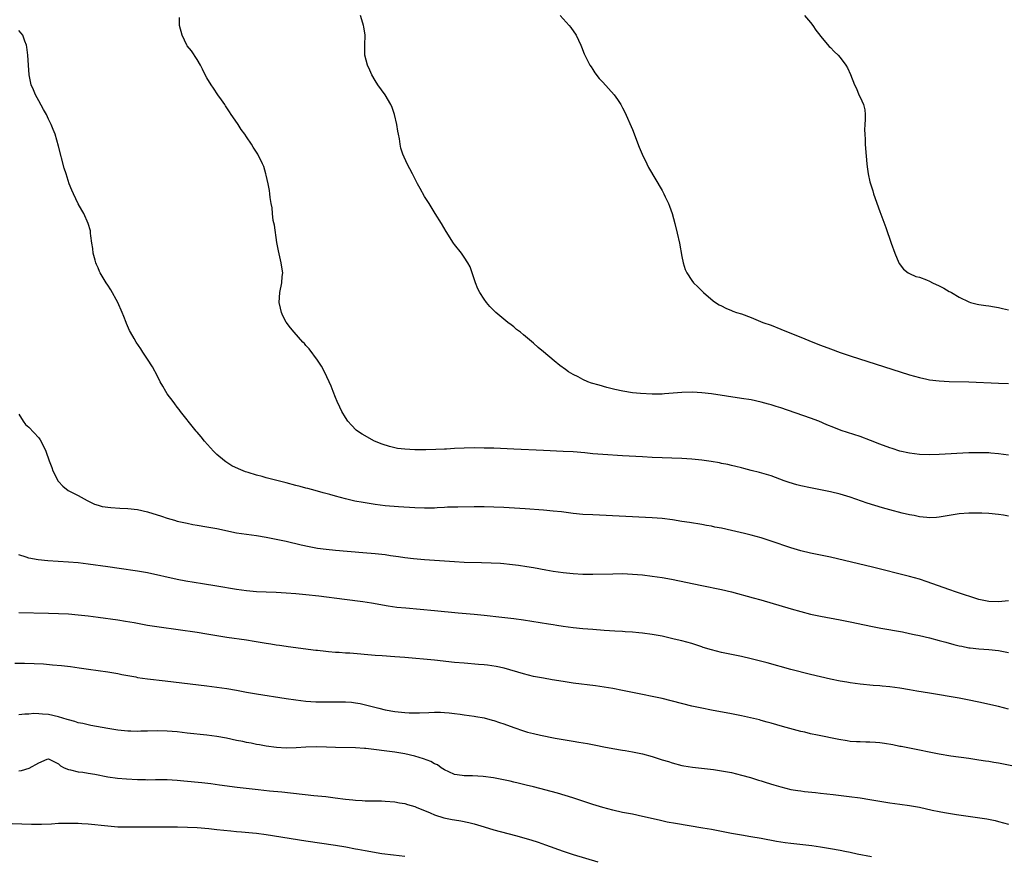
# Model space of a CAD drawing. Units: inches. Extents: x 2508000 to 2511000, y 1515000 to 1518000.
# Drawn here: x 2508329 to 2508528, y 1517257 to 1517426 of the extents above; entities that cross this region are included whole.
import ezdxf

# ---------------------------------------------------------------- set-up
doc = ezdxf.new("R2010")
doc.units = ezdxf.units.IN
doc.header["$MEASUREMENT"] = 0
doc.layers.add('LD25081515_10ft', color=123, linetype='Continuous')

msp = doc.modelspace()

# ---------------------------------------------------------------- linework, layer by layer
at = {"layer": 'LD25081515_10ft'}
for points, elevation in [([(2508529, 1517325.86), (2508527.99, 1517326.01), (2508527, 1517326.17), (2508525, 1517326.35), (2508523.58, 1517326.42), (2508521.56, 1517326.44), (2508521, 1517326.43), (2508519, 1517326.3), (2508517, 1517325.99), (2508515, 1517325.62), (2508514.43, 1517325.57), (2508513, 1517325.5), (2508512.47, 1517325.53), (2508511, 1517325.7), (2508509.94, 1517325.94), (2508509, 1517326.11), (2508507.53, 1517326.47), (2508505, 1517327.13), (2508503.53, 1517327.53), (2508501.97, 1517327.97), (2508500.45, 1517328.45), (2508497, 1517329.66), (2508495, 1517330.29), (2508493, 1517330.77), (2508489, 1517331.55), (2508487, 1517331.98), (2508486.19, 1517332.19), (2508484.64, 1517332.64), (2508483.63, 1517333), (2508481, 1517334.01), (2508478.68, 1517334.68), (2508477, 1517335.09), (2508475.49, 1517335.49), (2508475, 1517335.59), (2508473.89, 1517335.89), (2508473, 1517336.07), (2508472.26, 1517336.26), (2508471, 1517336.5), (2508470.59, 1517336.59), (2508468.89, 1517336.89), (2508467, 1517337.15), (2508465, 1517337.36), (2508463, 1517337.49), (2508457, 1517337.69), (2508455, 1517337.79), (2508451, 1517338.03), (2508447, 1517338.3), (2508445, 1517338.46), (2508443.38, 1517338.62), (2508441, 1517338.81), (2508439, 1517338.91), (2508435, 1517339.08), (2508429, 1517339.38), (2508425, 1517339.54), (2508423, 1517339.59), (2508421, 1517339.61), (2508419, 1517339.57), (2508417, 1517339.49), (2508415.39, 1517339.39), (2508415, 1517339.39), (2508413.28, 1517339.28), (2508411.22, 1517339.22), (2508409, 1517339.24), (2508407, 1517339.35), (2508405.53, 1517339.53), (2508405, 1517339.63), (2508403.9, 1517339.9), (2508402.39, 1517340.39), (2508400.84, 1517341), (2508398.38, 1517342.38), (2508397.41, 1517343), (2508397.19, 1517343.19), (2508396.21, 1517344.21), (2508395.51, 1517345), (2508395, 1517345.77), (2508394.28, 1517347), (2508393.88, 1517347.88), (2508393.34, 1517349), (2508393, 1517349.82), (2508392.54, 1517351), (2508392.09, 1517352.09), (2508391.69, 1517353), (2508390.74, 1517355), (2508390.15, 1517356.15), (2508389.37, 1517357.37), (2508387.64, 1517359.64), (2508387, 1517360.35), (2508386.7, 1517360.7), (2508386.39, 1517361), (2508384.6, 1517363), (2508383.87, 1517363.87), (2508383, 1517365.04), (2508382.33, 1517366.33), (2508382.06, 1517367), (2508381.85, 1517367.85), (2508381.62, 1517369), (2508381.76, 1517371), (2508382.16, 1517373), (2508382.24, 1517374.24), (2508382.31, 1517375), (2508382.13, 1517376.13), (2508382.03, 1517377), (2508381.76, 1517378.24), (2508381.45, 1517379.45), (2508381.15, 1517381.15), (2508380.63, 1517384.63), (2508380.42, 1517385.58), (2508380.24, 1517387), (2508380.17, 1517388.17), (2508379.98, 1517389), (2508379.78, 1517390.22), (2508379.71, 1517391), (2508379.62, 1517391.62), (2508379.36, 1517393), (2508379, 1517394.73), (2508378.93, 1517395), (2508378.48, 1517396.48), (2508378.25, 1517397), (2508377.26, 1517399), (2508376.37, 1517400.37), (2508376.02, 1517401), (2508375, 1517402.48), (2508374.67, 1517403), (2508373.94, 1517403.94), (2508373.31, 1517405), (2508373.17, 1517405.17), (2508371.93, 1517407), (2508371.54, 1517407.54), (2508370.74, 1517408.74), (2508370.6, 1517409), (2508369.94, 1517409.94), (2508369.23, 1517411), (2508368.3, 1517412.3), (2508367.85, 1517413), (2508367, 1517414.41), (2508366.67, 1517415), (2508366.13, 1517416.13), (2508365.67, 1517417), (2508365, 1517418.12), (2508363.86, 1517419.86), (2508363, 1517420.88), (2508362.93, 1517421), (2508361.98, 1517423), (2508361.49, 1517425), (2508361.43, 1517426.57)], 6950), ([(2508529, 1517338.14), (2508527, 1517338.44), (2508525.44, 1517338.56), (2508525, 1517338.61), (2508523.37, 1517338.63), (2508523, 1517338.65), (2508521.4, 1517338.6), (2508521, 1517338.6), (2508515, 1517338.3), (2508513, 1517338.25), (2508511, 1517338.3), (2508509, 1517338.53), (2508507, 1517338.99), (2508505.5, 1517339.5), (2508505, 1517339.66), (2508503, 1517340.4), (2508501.13, 1517341.13), (2508499, 1517341.9), (2508495.15, 1517343.15), (2508493.72, 1517343.72), (2508492.31, 1517344.31), (2508490.64, 1517345), (2508489, 1517345.61), (2508483, 1517347.7), (2508482.01, 1517348.01), (2508481, 1517348.35), (2508480.48, 1517348.48), (2508479, 1517348.9), (2508477, 1517349.32), (2508475, 1517349.64), (2508469, 1517350.53), (2508467, 1517350.77), (2508465.1, 1517350.9), (2508463, 1517350.84), (2508459.48, 1517350.52), (2508459, 1517350.5), (2508457.52, 1517350.48), (2508457, 1517350.49), (2508454.62, 1517350.62), (2508453, 1517350.78), (2508451.07, 1517351.07), (2508449.44, 1517351.44), (2508447.85, 1517351.85), (2508446.28, 1517352.28), (2508444.74, 1517352.74), (2508443.95, 1517353), (2508443, 1517353.46), (2508442.03, 1517353.97), (2508441, 1517354.49), (2508440.08, 1517355), (2508439.45, 1517355.45), (2508438.3, 1517356.3), (2508437.2, 1517357.2), (2508435, 1517359.07), (2508433.93, 1517359.93), (2508433, 1517360.78), (2508431, 1517362.46), (2508430.34, 1517363), (2508429.58, 1517363.58), (2508429, 1517364.08), (2508428.47, 1517364.47), (2508427.83, 1517365), (2508427, 1517365.66), (2508425.39, 1517367), (2508425.19, 1517367.19), (2508424.17, 1517368.17), (2508423.47, 1517369), (2508423, 1517369.66), (2508422.15, 1517371), (2508421.76, 1517371.76), (2508421.27, 1517373), (2508420.19, 1517376.19), (2508419.76, 1517377), (2508419, 1517378.19), (2508418.42, 1517379), (2508417, 1517380.73), (2508416.82, 1517381), (2508415.34, 1517383.34), (2508414.38, 1517385), (2508413.16, 1517387), (2508412.31, 1517388.31), (2508411.91, 1517389), (2508411, 1517390.45), (2508410.07, 1517392.07), (2508409.57, 1517393), (2508408.53, 1517395), (2508408.02, 1517396.02), (2508407.48, 1517397), (2508406.56, 1517399), (2508406.2, 1517400.2), (2508406.02, 1517401), (2508405.89, 1517402.11), (2508405.73, 1517403), (2508405.61, 1517403.61), (2508405.41, 1517405), (2508404.92, 1517407), (2508404.42, 1517408.42), (2508404.2, 1517409), (2508403.03, 1517411), (2508401.55, 1517413), (2508401, 1517413.86), (2508400.32, 1517415), (2508399.93, 1517415.93), (2508399.43, 1517417), (2508398.94, 1517419), (2508398.9, 1517421), (2508398.97, 1517423), (2508398.69, 1517424.69), (2508398.67, 1517425), (2508398.54, 1517425.46), (2508398.04, 1517427)], 6940), ([(2508438.42, 1517427), (2508440.23, 1517425), (2508440.55, 1517424.55), (2508441.63, 1517423), (2508442.57, 1517421), (2508442.68, 1517420.68), (2508443.24, 1517419.24), (2508443.34, 1517419), (2508444.37, 1517417), (2508444.62, 1517416.62), (2508445, 1517416.09), (2508445.42, 1517415.42), (2508446.29, 1517414.3), (2508447, 1517413.55), (2508449.3, 1517411), (2508450, 1517410), (2508450.66, 1517409), (2508451, 1517408.37), (2508451.45, 1517407.45), (2508453, 1517403.96), (2508454.38, 1517400.38), (2508454.98, 1517398.98), (2508455.91, 1517397), (2508456.27, 1517396.27), (2508459, 1517391.66), (2508459.34, 1517391), (2508459.62, 1517390.38), (2508460.28, 1517389), (2508460.49, 1517388.49), (2508461.01, 1517387.01), (2508461.55, 1517385), (2508462.03, 1517383), (2508462.47, 1517381), (2508463, 1517378.29), (2508463.27, 1517377), (2508463.66, 1517375.66), (2508463.96, 1517375), (2508465, 1517373.45), (2508465.36, 1517373), (2508466.19, 1517372.19), (2508467.38, 1517371), (2508469.33, 1517369.33), (2508469.8, 1517369), (2508470.53, 1517368.53), (2508471, 1517368.31), (2508471.84, 1517367.84), (2508473, 1517367.41), (2508473.27, 1517367.27), (2508474.02, 1517367), (2508475, 1517366.69), (2508477, 1517365.96), (2508479.37, 1517365), (2508481, 1517364.4), (2508483, 1517363.62), (2508484.46, 1517363), (2508487, 1517362), (2508489.44, 1517361), (2508491, 1517360.39), (2508493, 1517359.63), (2508495, 1517358.93), (2508497, 1517358.26), (2508509, 1517354.39), (2508511, 1517353.82), (2508512.49, 1517353.51), (2508513, 1517353.39), (2508515, 1517353.16), (2508517, 1517353.07), (2508521, 1517352.95), (2508527, 1517352.74), (2508529, 1517352.65)], 6930), ([(2508487.77, 1517427), (2508489, 1517425.6), (2508489.48, 1517425), (2508490.04, 1517424.04), (2508490.86, 1517423), (2508491, 1517422.8), (2508492.75, 1517420.75), (2508493, 1517420.53), (2508493.73, 1517419.73), (2508494.58, 1517419), (2508495, 1517418.55), (2508496.15, 1517417), (2508496.46, 1517416.46), (2508497.09, 1517415.09), (2508497.85, 1517413), (2508498.24, 1517412.24), (2508498.77, 1517411), (2508499, 1517410.53), (2508499.67, 1517409), (2508499.95, 1517407.95), (2508500.04, 1517407), (2508500, 1517406), (2508499.99, 1517405), (2508499.92, 1517403.92), (2508499.93, 1517403), (2508500.02, 1517401.98), (2508500.05, 1517401), (2508500.11, 1517400.11), (2508500.37, 1517397), (2508500.43, 1517396.43), (2508500.63, 1517395), (2508501, 1517393.4), (2508501.1, 1517393), (2508501.55, 1517391.55), (2508501.74, 1517391), (2508503, 1517387.43), (2508504.18, 1517384.18), (2508505.26, 1517381), (2508505.99, 1517379), (2508506.85, 1517377), (2508506.91, 1517376.91), (2508507.77, 1517375.77), (2508508.73, 1517375), (2508509, 1517374.87), (2508510.28, 1517374.28), (2508511, 1517374.1), (2508512.42, 1517373.58), (2508513, 1517373.34), (2508513.66, 1517373), (2508515, 1517372.4), (2508515.91, 1517371.91), (2508517, 1517371.26), (2508517.17, 1517371.17), (2508517.44, 1517371), (2508519, 1517370.1), (2508521, 1517369.11), (2508521.34, 1517369), (2508522.65, 1517368.65), (2508523, 1517368.58), (2508524.38, 1517368.38), (2508525, 1517368.32), (2508526.13, 1517368.13), (2508527, 1517368.02), (2508527.81, 1517367.81), (2508529, 1517367.56)], 6920), ([(2508529, 1517308.72), (2508527, 1517308.51), (2508525, 1517308.56), (2508523, 1517308.96), (2508518.5, 1517310.5), (2508516.96, 1517311), (2508512.57, 1517312.57), (2508511, 1517313.08), (2508509, 1517313.66), (2508501.52, 1517315.52), (2508493, 1517317.56), (2508491, 1517317.96), (2508489, 1517318.34), (2508487, 1517318.8), (2508485, 1517319.41), (2508481, 1517320.8), (2508479, 1517321.42), (2508477, 1517321.98), (2508475.67, 1517322.33), (2508473.04, 1517322.96), (2508471, 1517323.38), (2508469.64, 1517323.64), (2508469, 1517323.78), (2508467.96, 1517323.96), (2508467, 1517324.15), (2508464.54, 1517324.54), (2508463, 1517324.76), (2508461.07, 1517325.07), (2508459, 1517325.33), (2508457, 1517325.47), (2508445, 1517326.08), (2508443, 1517326.2), (2508441, 1517326.4), (2508438.68, 1517326.68), (2508437, 1517326.87), (2508435.04, 1517327.04), (2508431.29, 1517327.29), (2508427, 1517327.56), (2508425, 1517327.65), (2508423, 1517327.7), (2508421, 1517327.71), (2508417.68, 1517327.68), (2508415.62, 1517327.62), (2508415, 1517327.58), (2508413.53, 1517327.53), (2508413, 1517327.48), (2508411.48, 1517327.48), (2508411, 1517327.46), (2508409, 1517327.53), (2508405.72, 1517327.72), (2508403, 1517327.94), (2508401, 1517328.18), (2508398.56, 1517328.56), (2508396.88, 1517328.88), (2508395, 1517329.32), (2508393, 1517329.84), (2508391.82, 1517330.18), (2508390.52, 1517330.52), (2508388.85, 1517331), (2508387.39, 1517331.39), (2508387, 1517331.51), (2508385.82, 1517331.82), (2508385, 1517332.06), (2508383, 1517332.6), (2508380.86, 1517333.14), (2508379, 1517333.6), (2508378.17, 1517333.83), (2508377, 1517334.12), (2508375.35, 1517334.65), (2508374.81, 1517334.81), (2508373.38, 1517335.38), (2508372.03, 1517336.03), (2508370.79, 1517336.79), (2508370.53, 1517337), (2508369, 1517338.32), (2508368.31, 1517339), (2508366.5, 1517341), (2508365.84, 1517341.84), (2508365, 1517342.79), (2508364.8, 1517343), (2508364.03, 1517344.03), (2508363.19, 1517345), (2508363, 1517345.29), (2508361.67, 1517347), (2508361.4, 1517347.4), (2508361, 1517347.88), (2508360.53, 1517348.53), (2508360.15, 1517349), (2508359, 1517350.57), (2508358.71, 1517351), (2508358.1, 1517352.1), (2508357.57, 1517353), (2508357, 1517354.13), (2508355.99, 1517355.99), (2508355, 1517357.59), (2508354.02, 1517359), (2508353.62, 1517359.62), (2508352.67, 1517361), (2508352.27, 1517361.73), (2508351.55, 1517363), (2508351.37, 1517363.37), (2508350.77, 1517364.77), (2508350.69, 1517365), (2508350.19, 1517366.19), (2508349.87, 1517367), (2508348.97, 1517369), (2508347.56, 1517371.56), (2508347, 1517372.48), (2508346.64, 1517373), (2508345.44, 1517375), (2508345.28, 1517375.28), (2508345, 1517375.99), (2508344.67, 1517376.67), (2508344.55, 1517377), (2508344.41, 1517377.59), (2508344.02, 1517379), (2508343.93, 1517379.93), (2508343.74, 1517381), (2508343.51, 1517382.49), (2508343.5, 1517383), (2508343.46, 1517383.46), (2508343, 1517385), (2508342.13, 1517387), (2508341.69, 1517387.69), (2508340.97, 1517388.97), (2508340.01, 1517391), (2508339.7, 1517391.7), (2508339.19, 1517393), (2508338.53, 1517395), (2508338.18, 1517396.18), (2508337, 1517400.61), (2508336.3, 1517403), (2508335.96, 1517403.96), (2508335.55, 1517405), (2508335, 1517406.06), (2508334.57, 1517407), (2508333.99, 1517407.99), (2508333, 1517409.76), (2508332.34, 1517411), (2508331.97, 1517411.97), (2508331.51, 1517413), (2508331.11, 1517415), (2508330.94, 1517416.94), (2508330.79, 1517419), (2508330.59, 1517420.59), (2508330.53, 1517421), (2508330.2, 1517421.8), (2508329.78, 1517423), (2508329.45, 1517423.45), (2508329, 1517423.95)], 6960), ([(2508329, 1517346.44), (2508329.88, 1517345), (2508330.36, 1517344.36), (2508331, 1517343.85), (2508333, 1517341.64), (2508333.28, 1517341.28), (2508334, 1517340), (2508334.43, 1517339), (2508335.13, 1517337), (2508335.67, 1517335.67), (2508335.87, 1517335), (2508336.93, 1517332.93), (2508337, 1517332.85), (2508337.88, 1517331.88), (2508338.97, 1517331), (2508341, 1517330), (2508342.82, 1517329), (2508344.28, 1517328.28), (2508345, 1517328.08), (2508345.81, 1517327.81), (2508347.55, 1517327.55), (2508349.42, 1517327.42), (2508351, 1517327.36), (2508353, 1517327.15), (2508355, 1517326.68), (2508357.81, 1517325.81), (2508359, 1517325.42), (2508360.45, 1517325), (2508361, 1517324.85), (2508363, 1517324.39), (2508364.18, 1517324.18), (2508365, 1517324.01), (2508367, 1517323.68), (2508369, 1517323.32), (2508373, 1517322.48), (2508375, 1517322.18), (2508377, 1517321.92), (2508379, 1517321.6), (2508381, 1517321.19), (2508383, 1517320.75), (2508386.03, 1517320.03), (2508387.67, 1517319.67), (2508389.36, 1517319.36), (2508391.13, 1517319.13), (2508393, 1517318.95), (2508398.52, 1517318.52), (2508401, 1517318.29), (2508403, 1517318.06), (2508404.1, 1517317.9), (2508405.69, 1517317.69), (2508407, 1517317.49), (2508408.72, 1517317.28), (2508411, 1517317.07), (2508415, 1517316.78), (2508417, 1517316.65), (2508419, 1517316.57), (2508422.49, 1517316.49), (2508424.42, 1517316.42), (2508426.32, 1517316.32), (2508427, 1517316.25), (2508428.16, 1517316.16), (2508429.94, 1517315.95), (2508431.68, 1517315.68), (2508433, 1517315.46), (2508435.46, 1517315), (2508437, 1517314.73), (2508439, 1517314.44), (2508441, 1517314.23), (2508443, 1517314.1), (2508443.91, 1517314.09), (2508445, 1517314.08), (2508449, 1517314.21), (2508451, 1517314.22), (2508453, 1517314.13), (2508455, 1517313.96), (2508457, 1517313.74), (2508459, 1517313.44), (2508460.9, 1517313.1), (2508467, 1517311.8), (2508470.96, 1517311), (2508473, 1517310.51), (2508477.36, 1517309.36), (2508478.92, 1517308.92), (2508485.08, 1517307.08), (2508487, 1517306.55), (2508489, 1517306.04), (2508491, 1517305.61), (2508495, 1517304.9), (2508497, 1517304.51), (2508499.87, 1517303.87), (2508501.51, 1517303.51), (2508503.19, 1517303.19), (2508507.57, 1517302.43), (2508509, 1517302.15), (2508509.94, 1517301.94), (2508511, 1517301.73), (2508513, 1517301.26), (2508515, 1517300.73), (2508516.34, 1517300.34), (2508517.91, 1517299.91), (2508519, 1517299.64), (2508519.53, 1517299.53), (2508521, 1517299.25), (2508521.23, 1517299.23), (2508523, 1517299.05), (2508525, 1517298.91), (2508527, 1517298.7), (2508529, 1517298.31)], 6970), ([(2508529, 1517286.83), (2508527, 1517287.34), (2508523, 1517288.23), (2508520.71, 1517288.71), (2508519, 1517289.04), (2508513, 1517290.04), (2508511.72, 1517290.28), (2508510.48, 1517290.48), (2508509, 1517290.77), (2508507, 1517291.1), (2508505, 1517291.35), (2508503.47, 1517291.47), (2508503, 1517291.53), (2508501.61, 1517291.61), (2508499, 1517291.86), (2508498.02, 1517292.02), (2508497, 1517292.15), (2508496.3, 1517292.3), (2508495, 1517292.52), (2508493, 1517292.92), (2508491, 1517293.36), (2508489, 1517293.84), (2508485, 1517294.87), (2508480.19, 1517296.19), (2508477, 1517296.99), (2508475, 1517297.45), (2508473, 1517297.86), (2508471, 1517298.3), (2508469, 1517298.81), (2508467.32, 1517299.32), (2508467, 1517299.43), (2508465.8, 1517299.8), (2508465, 1517300.08), (2508463, 1517300.62), (2508461.44, 1517301), (2508459, 1517301.56), (2508457, 1517301.95), (2508455, 1517302.21), (2508454.29, 1517302.29), (2508453, 1517302.39), (2508451.54, 1517302.46), (2508451, 1517302.51), (2508449.42, 1517302.58), (2508447.29, 1517302.71), (2508445, 1517302.9), (2508443, 1517303.08), (2508441, 1517303.29), (2508439, 1517303.54), (2508437.74, 1517303.74), (2508437, 1517303.84), (2508436.01, 1517304.01), (2508431, 1517304.81), (2508429, 1517305.09), (2508426.63, 1517305.37), (2508423, 1517305.75), (2508421, 1517305.94), (2508417.78, 1517306.22), (2508413, 1517306.7), (2508407.21, 1517307.21), (2508405.4, 1517307.4), (2508403.63, 1517307.63), (2508400.23, 1517308.23), (2508398.51, 1517308.51), (2508394.82, 1517309), (2508389.65, 1517309.65), (2508387, 1517309.92), (2508385, 1517310.12), (2508383, 1517310.27), (2508381, 1517310.39), (2508379, 1517310.46), (2508377, 1517310.57), (2508375, 1517310.76), (2508373, 1517311.03), (2508369, 1517311.69), (2508366.13, 1517312.13), (2508364.41, 1517312.41), (2508362.71, 1517312.71), (2508361, 1517313.05), (2508355, 1517314.35), (2508353, 1517314.72), (2508349.26, 1517315.26), (2508347, 1517315.57), (2508343, 1517316.16), (2508341, 1517316.4), (2508339, 1517316.57), (2508334.82, 1517316.82), (2508332.93, 1517317), (2508331, 1517317.35), (2508330.44, 1517317.56), (2508329, 1517318.02)], 6980), ([(2508531, 1517275.11), (2508527, 1517275.9), (2508526.05, 1517276.05), (2508525, 1517276.25), (2508524.33, 1517276.33), (2508523, 1517276.55), (2508522.59, 1517276.59), (2508521, 1517276.83), (2508517.33, 1517277.33), (2508515, 1517277.75), (2508509, 1517278.92), (2508507.28, 1517279.28), (2508507, 1517279.32), (2508505.63, 1517279.63), (2508503.92, 1517279.92), (2508503, 1517280.06), (2508502.11, 1517280.11), (2508501, 1517280.19), (2508500.18, 1517280.18), (2508499, 1517280.2), (2508498.24, 1517280.24), (2508497, 1517280.32), (2508496.41, 1517280.41), (2508494.69, 1517280.69), (2508490.41, 1517281.59), (2508489, 1517281.86), (2508487.85, 1517282.15), (2508487, 1517282.33), (2508483.33, 1517283.32), (2508481, 1517283.99), (2508480.23, 1517284.23), (2508479, 1517284.54), (2508478.65, 1517284.65), (2508475, 1517285.51), (2508473, 1517285.92), (2508469, 1517286.63), (2508467, 1517287), (2508465, 1517287.44), (2508459, 1517288.96), (2508457, 1517289.41), (2508455, 1517289.81), (2508453, 1517290.18), (2508451, 1517290.57), (2508449, 1517290.99), (2508447.3, 1517291.3), (2508445.56, 1517291.56), (2508441, 1517292.11), (2508439, 1517292.39), (2508436.76, 1517292.76), (2508435, 1517293.07), (2508433, 1517293.46), (2508431, 1517293.95), (2508427.1, 1517295.1), (2508425.45, 1517295.45), (2508423.71, 1517295.71), (2508423, 1517295.79), (2508421.89, 1517295.89), (2508419, 1517296.1), (2508417, 1517296.27), (2508413, 1517296.71), (2508407, 1517297.29), (2508405, 1517297.44), (2508402.42, 1517297.58), (2508401, 1517297.69), (2508395.85, 1517298.15), (2508395, 1517298.18), (2508393.71, 1517298.29), (2508393, 1517298.3), (2508391.55, 1517298.45), (2508391, 1517298.47), (2508389.33, 1517298.67), (2508389, 1517298.69), (2508383.44, 1517299.44), (2508383, 1517299.49), (2508381.69, 1517299.69), (2508381, 1517299.77), (2508379.95, 1517299.95), (2508379, 1517300.09), (2508376.52, 1517300.52), (2508375, 1517300.77), (2508371, 1517301.34), (2508369, 1517301.66), (2508367, 1517302.01), (2508365, 1517302.33), (2508357.37, 1517303.37), (2508355, 1517303.77), (2508352.27, 1517304.27), (2508350.55, 1517304.55), (2508349, 1517304.79), (2508345, 1517305.37), (2508343, 1517305.63), (2508341, 1517305.85), (2508339, 1517306.02), (2508337, 1517306.12), (2508335, 1517306.17), (2508329, 1517306.28)], 6990), ([(2508328.16, 1517296.16), (2508330.13, 1517296.13), (2508332.08, 1517296.07), (2508333.97, 1517295.97), (2508335.82, 1517295.82), (2508337.64, 1517295.64), (2508339.43, 1517295.43), (2508341.19, 1517295.19), (2508343.1, 1517294.9), (2508347, 1517294.36), (2508347.76, 1517294.24), (2508349, 1517294.02), (2508349.83, 1517293.83), (2508352.66, 1517293.34), (2508353, 1517293.26), (2508354.97, 1517292.97), (2508358.53, 1517292.53), (2508367, 1517291.56), (2508369, 1517291.31), (2508371, 1517291.02), (2508373, 1517290.66), (2508375, 1517290.28), (2508377, 1517289.94), (2508382.99, 1517288.99), (2508385, 1517288.7), (2508387, 1517288.45), (2508389, 1517288.31), (2508390.29, 1517288.29), (2508391, 1517288.3), (2508392.31, 1517288.31), (2508393, 1517288.33), (2508394.32, 1517288.32), (2508395, 1517288.3), (2508396.22, 1517288.22), (2508397, 1517288.12), (2508397.97, 1517287.97), (2508399.59, 1517287.59), (2508401.73, 1517287), (2508403, 1517286.71), (2508405, 1517286.38), (2508407, 1517286.17), (2508407.89, 1517286.11), (2508409, 1517286.08), (2508409.94, 1517286.06), (2508411.87, 1517286.13), (2508413, 1517286.2), (2508414.2, 1517286.2), (2508415, 1517286.18), (2508415.94, 1517286.06), (2508417, 1517285.98), (2508418.21, 1517285.79), (2508419, 1517285.7), (2508421, 1517285.42), (2508421.34, 1517285.34), (2508423, 1517285.06), (2508424.62, 1517284.62), (2508425, 1517284.54), (2508426.14, 1517284.14), (2508427, 1517283.88), (2508429, 1517283.13), (2508431, 1517282.43), (2508431.79, 1517282.21), (2508433, 1517281.9), (2508434.42, 1517281.58), (2508437.41, 1517281), (2508439, 1517280.71), (2508441, 1517280.37), (2508442.19, 1517280.19), (2508443.9, 1517279.9), (2508445.57, 1517279.57), (2508447.22, 1517279.22), (2508449, 1517278.87), (2508451, 1517278.55), (2508451.51, 1517278.49), (2508453, 1517278.24), (2508455, 1517277.82), (2508457, 1517277.25), (2508459, 1517276.62), (2508460.25, 1517276.25), (2508461, 1517276), (2508463, 1517275.47), (2508463.39, 1517275.39), (2508465.1, 1517275.1), (2508469.39, 1517274.61), (2508471, 1517274.38), (2508473, 1517274), (2508475, 1517273.51), (2508476.83, 1517273), (2508478.48, 1517272.48), (2508479, 1517272.34), (2508480.01, 1517272.01), (2508481.55, 1517271.55), (2508483, 1517271.14), (2508485, 1517270.63), (2508486.39, 1517270.39), (2508487, 1517270.3), (2508487.78, 1517270.22), (2508489.97, 1517269.97), (2508491, 1517269.88), (2508492.25, 1517269.75), (2508493.58, 1517269.58), (2508496.8, 1517269.2), (2508499, 1517268.91), (2508501, 1517268.57), (2508503, 1517268.21), (2508505, 1517267.92), (2508507, 1517267.66), (2508509, 1517267.38), (2508511, 1517267), (2508513.58, 1517266.42), (2508515, 1517266.13), (2508516.07, 1517265.93), (2508518.47, 1517265.53), (2508520.82, 1517265.18), (2508524.64, 1517264.64), (2508526.32, 1517264.32), (2508527, 1517264.14), (2508529, 1517263.59)], 7000), ([(2508501.29, 1517257), (2508498.44, 1517257.56), (2508497, 1517257.87), (2508495.94, 1517258.06), (2508495, 1517258.27), (2508493, 1517258.64), (2508491, 1517258.97), (2508489.22, 1517259.22), (2508487.44, 1517259.44), (2508485, 1517259.69), (2508483.83, 1517259.83), (2508483, 1517259.95), (2508482.1, 1517260.1), (2508479, 1517260.71), (2508476.94, 1517261.06), (2508475, 1517261.37), (2508473, 1517261.72), (2508469, 1517262.49), (2508467.19, 1517262.81), (2508461.7, 1517263.7), (2508460.02, 1517264.02), (2508458.37, 1517264.37), (2508455, 1517265.16), (2508453, 1517265.58), (2508451, 1517265.97), (2508449, 1517266.41), (2508447, 1517266.96), (2508445, 1517267.6), (2508443, 1517268.27), (2508440.94, 1517268.94), (2508437.85, 1517269.85), (2508433, 1517271.15), (2508431.5, 1517271.5), (2508431, 1517271.64), (2508429.88, 1517271.88), (2508429, 1517272.1), (2508428.25, 1517272.25), (2508426.63, 1517272.63), (2508424.94, 1517272.94), (2508422.8, 1517273.2), (2508420.66, 1517273.34), (2508419, 1517273.38), (2508418.55, 1517273.45), (2508417, 1517273.63), (2508415.86, 1517274.14), (2508415, 1517274.55), (2508414.35, 1517275), (2508413.57, 1517275.57), (2508413, 1517275.79), (2508412.24, 1517276.24), (2508410.77, 1517276.77), (2508409, 1517277.32), (2508407, 1517277.79), (2508405, 1517278.12), (2508399.14, 1517278.86), (2508398.87, 1517278.87), (2508397, 1517279.03), (2508393, 1517279.06), (2508391.15, 1517279.15), (2508389.2, 1517279.2), (2508387, 1517279.14), (2508385.02, 1517279.02), (2508383, 1517278.97), (2508381.07, 1517279.07), (2508379, 1517279.36), (2508377.63, 1517279.63), (2508377, 1517279.7), (2508375.95, 1517279.95), (2508375, 1517280.09), (2508374.27, 1517280.27), (2508373, 1517280.52), (2508370.96, 1517280.96), (2508369, 1517281.32), (2508367, 1517281.59), (2508363, 1517281.98), (2508361, 1517282.22), (2508359, 1517282.41), (2508357, 1517282.46), (2508355, 1517282.38), (2508353.64, 1517282.36), (2508353, 1517282.33), (2508351.61, 1517282.39), (2508351, 1517282.4), (2508349, 1517282.6), (2508347, 1517282.9), (2508343.56, 1517283.56), (2508343, 1517283.65), (2508341.92, 1517283.92), (2508341, 1517284.07), (2508340.34, 1517284.34), (2508339, 1517284.65), (2508338.76, 1517284.76), (2508337.87, 1517285), (2508337, 1517285.28), (2508335, 1517285.76), (2508333.8, 1517285.8), (2508333, 1517285.92), (2508332.05, 1517285.95), (2508331, 1517285.8), (2508330.19, 1517285.81), (2508329, 1517285.66)], 7010), ([(2508329, 1517274.34), (2508329.55, 1517274.45), (2508331.06, 1517274.94), (2508333, 1517275.98), (2508334.71, 1517276.71), (2508335, 1517276.78), (2508337, 1517275.79), (2508337.39, 1517275.39), (2508338.18, 1517275), (2508339, 1517274.64), (2508339.4, 1517274.6), (2508341, 1517274.2), (2508341.9, 1517274.1), (2508343, 1517273.91), (2508344.32, 1517273.68), (2508347, 1517273.17), (2508348.91, 1517272.91), (2508350.74, 1517272.74), (2508353, 1517272.6), (2508354.59, 1517272.59), (2508355, 1517272.57), (2508356.64, 1517272.64), (2508359, 1517272.63), (2508361, 1517272.47), (2508362.33, 1517272.33), (2508366, 1517272), (2508367.8, 1517271.8), (2508369.57, 1517271.57), (2508373.08, 1517271.08), (2508377.38, 1517270.62), (2508379.64, 1517270.36), (2508382.14, 1517270.14), (2508388.62, 1517269.38), (2508391, 1517269.15), (2508392.94, 1517268.94), (2508395, 1517268.67), (2508396.51, 1517268.51), (2508397, 1517268.44), (2508398.39, 1517268.39), (2508399, 1517268.32), (2508400.34, 1517268.34), (2508401, 1517268.3), (2508402.3, 1517268.3), (2508403, 1517268.27), (2508405, 1517268.1), (2508405.92, 1517267.92), (2508407, 1517267.74), (2508407.55, 1517267.55), (2508409, 1517267.15), (2508409.32, 1517267), (2508412.1, 1517265.9), (2508413, 1517265.49), (2508414.88, 1517264.88), (2508416.56, 1517264.56), (2508417, 1517264.46), (2508418.3, 1517264.3), (2508419.94, 1517263.94), (2508421, 1517263.65), (2508423.03, 1517263.03), (2508425, 1517262.47), (2508429.33, 1517261.33), (2508432.44, 1517260.44), (2508433.97, 1517259.97), (2508435.45, 1517259.45), (2508439, 1517258.13), (2508441, 1517257.44), (2508445.97, 1517255.97)], 7020), ([(2508407, 1517257.04), (2508404.69, 1517257.31), (2508402.37, 1517257.63), (2508399, 1517258.19), (2508397.53, 1517258.47), (2508397, 1517258.55), (2508395.05, 1517258.95), (2508393, 1517259.31), (2508387, 1517260.19), (2508379, 1517261.46), (2508377, 1517261.72), (2508376.24, 1517261.76), (2508374, 1517262), (2508373, 1517262.06), (2508371.84, 1517262.16), (2508369, 1517262.48), (2508367.36, 1517262.64), (2508365, 1517262.82), (2508363.08, 1517262.92), (2508361.03, 1517262.97), (2508357, 1517262.99), (2508351, 1517262.96), (2508349, 1517263.02), (2508347, 1517263.17), (2508343, 1517263.59), (2508341.69, 1517263.69), (2508341, 1517263.72), (2508339, 1517263.75), (2508337, 1517263.7), (2508335.61, 1517263.61), (2508333.54, 1517263.54), (2508333, 1517263.54), (2508331.54, 1517263.54), (2508327.64, 1517263.64)], 7030)]:
    msp.add_lwpolyline(points, dxfattribs=dict(at, elevation=elevation))

doc.saveas('drawing.dxf')
